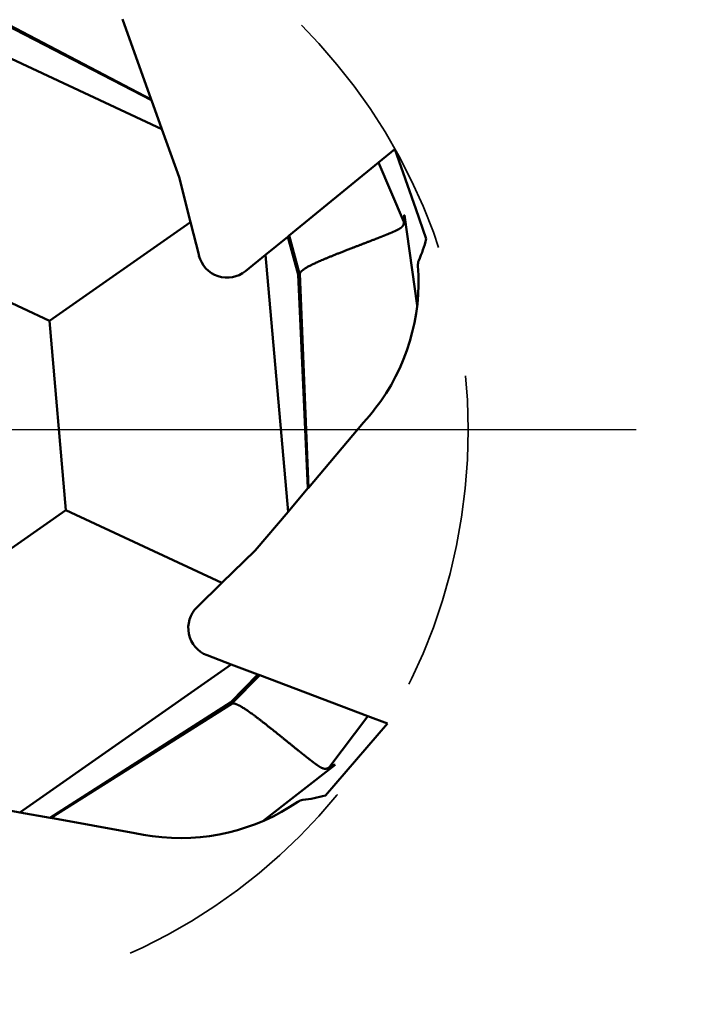
# Model space of a CAD drawing. Units: millimetres. Extents: x -108 to 46, y -49 to 73.
# Drawn here: x -47 to -31, y -14 to 10 of the extents above; entities that cross this region are included whole.
import ezdxf
from ezdxf import colors
from ezdxf.entities.mleader import LeaderData, LeaderLine
from ezdxf.math import Vec2, Vec3

# ---------------------------------------------------------------- set-up
doc = ezdxf.new("R2010")
doc.units = ezdxf.units.MM
doc.header["$PDMODE"] = 1
doc.linetypes.add('CENTER2', pattern=[28.575, 19.05, -3.175, 3.175, -3.175])
doc.linetypes.add('HIDDEN', pattern=[9.525, 6.35, -3.175])
doc.layers.get('DEFPOINTS').update_dxf_attribs({"linetype": 'CONTINUOUS', "lineweight": 25})
doc.layers.add('SK6', color=5, linetype='CONTINUOUS')
for name, color, linetype, lineweight in [('SKVIEW1', 4, 'CONTINUOUS', 50), ('SKVIEW2', 7, 'CONTINUOUS', 25), ('SKVIEW3', 1, 'HIDDEN', 35), ('SKVIEW4', 2, 'CENTER2', 25)]:
    doc.layers.add(name, color=color, linetype=linetype, lineweight=lineweight)
doc.styles.add('MM_STANDARD', font='monos.ttf', dxfattribs={"height": 3.5})
doc.styles.get("Standard").update_dxf_attribs({"font": 'monos.ttf'})
doc.dimstyles.new('MM_STANDARD', dxfattribs={"dimtxt": 3.5, "dimasz": 2.5, "dimexe": 1.25, "dimexo": 0, "dimtad": 1, "dimzin": 1, "dimdsep": 46, "dimtxsty": 'MM_STANDARD', "dimcen": 0, "dimclrd": 256, "dimclre": 256, "dimclrt": 256, "dimazin": 0, "dimtfac": 1, "dimtofl": 0, "dimtmove": 0, "dimatfit": 3, "dimfxl": 1, "dimtolj": 1, "dimlwd": -1, "dimlwe": -1, "dimarcsym": 0})

# ---------------------------------------------------------------- blocks, each defined once
blk = doc.blocks.new('*D15')
at = {"layer": 'DEFPOINTS', "color": 0}
for p in [(-62.982, 5.198), (-37.306, -5.198)]:
    blk.add_point(p, dxfattribs=at)
at = {"layer": 'SKVIEW2'}
blk.add_line((-82.429, 13.071), (-65.299, 6.136), dxfattribs=at)
blk.add_solid([(-65.143, 6.522), (-65.455, 5.75), (-62.982, 5.198)], dxfattribs=at)
at = {"layer": 'SKVIEW2', "insert": (-74.089, 12.379), "char_height": 3.5, "attachment_point": 5, "rotation": 337.9584, "style": 'MM_STANDARD'}
blk.add_mtext('\\A1;∅27.7', dxfattribs=at)

msp = doc.modelspace()

# ---------------------------------------------------------------- linework, layer by layer
at = {"layer": 'SKVIEW1'}
for p, q in [((-43.935, 7.961), (-48.514, 10.367)), ((-48.51, 10.32), (-43.929, 7.945)), ((-49.317, 9.875), (-43.679, 7.246)), ((-43.935, 7.961), (-44.63, 9.9)), ((-43.929, 7.945), (-43.935, 7.961)), ((-43.679, 7.246), (-43.929, 7.945)), ((-43.265, 6.093), (-43.679, 7.246)), ((-38.453, 6.448), (-38.061, 6.768)), ((-37.559, 5.33), (-38.061, 6.768)), ((-40.609, 4.686), (-38.453, 6.448)), ((-37.845, 5.015), (-38.453, 6.448)), ((-43.265, 6.093), (-42.99, 5.01)), ((-37.306, 4.605), (-37.559, 5.33)), ((-42.99, 5.01), (-46.39, 2.629)), ((-42.783, 4.195), (-42.99, 5.01)), ((-37.524, 2.994), (-37.828, 5.179)), ((-50.544, 4.567), (-46.39, 2.629)), ((-41.179, 4.22), (-40.645, 4.656)), ((-40.645, 4.656), (-40.609, 4.686)), ((-40.645, 4.656), (-40.39, 3.744)), ((-40.357, 3.763), (-40.609, 4.686)), ((-41.662, 3.826), (-41.179, 4.22)), ((-40.636, -1.977), (-41.179, 4.22)), ((-40.39, 3.744), (-40.357, 3.763)), ((-40.39, 3.744), (-40.157, -1.41)), ((-40.357, 3.763), (-40.351, 3.771)), ((-40.145, -1.397), (-40.351, 3.771)), ((-46.39, 2.629), (-45.99, -1.937)), ((-38.814, 0.174), (-38.676, 0.337)), ((-40.145, -1.397), (-38.814, 0.174)), ((-40.636, -1.977), (-40.157, -1.41)), ((-40.157, -1.41), (-40.145, -1.397)), ((-45.99, -1.937), (-49.745, -4.567)), ((-45.99, -1.937), (-42.229, -3.691)), ((-41.429, -2.912), (-40.636, -1.977)), ((-41.429, -2.912), (-42.229, -3.691)), ((-42.831, -4.278), (-42.229, -3.691)), ((-42.59, -5.434), (-42.007, -5.655)), ((-47.103, -9.223), (-42.007, -5.655)), ((-42.007, -5.655), (-41.363, -5.899)), ((-41.363, -5.899), (-42.025, -6.576)), ((-41.992, -6.595), (-41.319, -5.915)), ((-41.363, -5.899), (-41.319, -5.915)), ((-41.319, -5.915), (-38.715, -6.902)), ((-42.025, -6.576), (-46.372, -9.355)), ((-46.355, -9.358), (-41.982, -6.596)), ((-42.025, -6.576), (-41.992, -6.595)), ((-41.992, -6.595), (-41.982, -6.596)), ((-39.651, -8.145), (-38.715, -6.902)), ((-39.236, -8.235), (-38.242, -7.081)), ((-38.715, -6.902), (-38.242, -7.081)), ((-41.242, -9.433), (-39.501, -8.077)), ((-39.737, -8.817), (-39.236, -8.235)), ((-48.309, -9.004), (-47.103, -9.223)), ((-47.103, -9.223), (-46.372, -9.355)), ((-46.372, -9.355), (-46.355, -9.358)), ((-46.355, -9.358), (-44.328, -9.726)), ((-44.328, -9.726), (-44.119, -9.764))]:
    msp.add_line(p, q, dxfattribs=at)
for centre, radius, start, end in [((-40.363, 5.355), 3.148, 336.0695, 346.212), ((-42.105, 4.368), 0.7, 194.2516, 309.2516), ((-37.257, 3.977), 0.25, 156.0695, 184.4541), ((-42.491, 3.569), 5, 322.1753, 4.4538), ((-42.493, 3.57), 5.002, 319.7294, 322.1747), ((-42.342, -4.779), 0.7, 134.2516, 249.2516), ((-43.227, -4.843), 5, 262.1753, 304.4538), ((-40.257, -9.173), 0.25, 96.0695, 124.4541), ((-40.616, -5.793), 3.148, 276.0695, 286.212), ((-43.227, -4.842), 5.002, 259.7294, 262.1747)]:
    msp.add_arc(centre, radius, start, end, dxfattribs=at)
for points, knots in [([(-37.845, 5.016), (-37.844, 4.995), (-37.846, 4.975), (-37.85, 4.953), (-37.864, 4.919), (-37.889, 4.891), (-37.902, 4.88), (-37.935, 4.856), (-37.971, 4.835), (-37.992, 4.824), (-38.034, 4.804), (-38.076, 4.784), (-38.098, 4.774), (-38.184, 4.737), (-38.27, 4.702), (-38.334, 4.676), (-38.548, 4.592), (-38.757, 4.511), (-38.899, 4.457), (-39.439, 4.249), (-39.893, 4.069), (-40.158, 3.951), (-40.314, 3.857), (-40.351, 3.771)], [0, 0, 0, 0, 0, 0, 0.272481, 0.272481, 0.272481, 0.489799, 0.489799, 0.489799, 0.789129, 0.789129, 0.789129, 1.088459, 1.088459, 1.088459, 1.981312, 1.981312, 1.981312, 4.074478, 4.074478, 4.074478, 10.150084, 10.150084, 10.150084, 10.150084, 10.150084, 10.150084]), ([(-37.828, 5.179), (-37.83, 5.178), (-37.832, 5.177), (-37.833, 5.174), (-37.836, 5.166), (-37.839, 5.158), (-37.84, 5.151), (-37.841, 5.134), (-37.843, 5.118), (-37.843, 5.108), (-37.844, 5.083), (-37.845, 5.059), (-37.845, 5.044), (-37.845, 5.03), (-37.845, 5.015)], [0, 0, 0, 0, 0, 0, 0.0241753, 0.0241753, 0.0241753, 0.0993626, 0.0993626, 0.0993626, 0.2117037, 0.2117037, 0.2117037, 0.3744082, 0.3744082, 0.3744082, 0.3744082, 0.3744082, 0.3744082]), ([(-39.651, -8.144), (-39.669, -8.155), (-39.687, -8.164), (-39.707, -8.171), (-39.744, -8.176), (-39.781, -8.168), (-39.797, -8.162), (-39.835, -8.147), (-39.87, -8.126), (-39.89, -8.113), (-39.929, -8.087), (-39.968, -8.06), (-39.987, -8.046), (-40.062, -7.99), (-40.135, -7.933), (-40.189, -7.89), (-40.37, -7.747), (-40.544, -7.606), (-40.662, -7.511), (-41.112, -7.147), (-41.495, -6.844), (-41.73, -6.673), (-41.889, -6.585), (-41.982, -6.596)], [0, 0, 0, 0, 0, 0, 0.272481, 0.272481, 0.272481, 0.489799, 0.489799, 0.489799, 0.789129, 0.789129, 0.789129, 1.088459, 1.088459, 1.088459, 1.981312, 1.981312, 1.981312, 4.074478, 4.074478, 4.074478, 10.150084, 10.150084, 10.150084, 10.150084, 10.150084, 10.150084]), ([(-39.501, -8.077), (-39.503, -8.076), (-39.505, -8.075), (-39.508, -8.076), (-39.517, -8.077), (-39.525, -8.078), (-39.531, -8.081), (-39.547, -8.088), (-39.562, -8.095), (-39.571, -8.1), (-39.592, -8.111), (-39.614, -8.123), (-39.626, -8.13), (-39.639, -8.137), (-39.651, -8.145)], [0, 0, 0, 0, 0, 0, 0.0241753, 0.0241753, 0.0241753, 0.0993626, 0.0993626, 0.0993626, 0.2117037, 0.2117037, 0.2117037, 0.3744082, 0.3744082, 0.3744082, 0.3744082, 0.3744082, 0.3744082])]:
    msp.add_open_spline(points, degree=5, knots=knots, dxfattribs=at)
at = {"layer": 'SKVIEW3'}
msp.add_circle((-50.144, 0), 13.85, dxfattribs=at)
at = {"layer": 'SKVIEW4'}
msp.add_line((-32.246, 0), (-72.303, 0), dxfattribs=at)

# ---------------------------------------------------------------- dimensions: what is measured, and where the dimension line sits
at = {"layer": 'SKVIEW2'}
dim = msp.add_diameter_dim_2p(p1=(-37.306, -5.198), p2=(-62.982, 5.198), dimstyle='MM_STANDARD', override={"dimdec": 1}, dxfattribs=at)
dim.commit()
dim.dimension.update_dxf_attribs({"geometry": '*D15', "text_midpoint": (-74.089, 12.379)})

# ---------------------------------------------------------------- leaders
at = {"layer": 'SK6'}
ml = msp.add_multileader_mtext('Standard', dxfattribs=at)
ml.set_content('T10', color=256, style='STANDARD')
ml.set_leader_properties(color=256, linetype='BYLAYER', lineweight=-1)
ml.build(insert=Vec2(0, 0))
ml.multileader.update_dxf_attribs({"text_right_attachment_type": 6, "dogleg_length": 0.36, "arrow_head_size": 2.5})
ctx = ml.context
ctx.base_point, ctx.char_height, ctx.arrow_head_size, ctx.plane_origin = Vec3(-45.503, 38.618), 3.5, 2.5, Vec3(-4.375, 5.05)
ctx.right_attachment, ctx.text_align_type = 6, 2
notes = []
notes.append((ctx, [(0, (1, 1, 0), (-32.574, 36.218), (-1, 0), 0.36, [(0, [(-4.375, 5.05)], 0, [])])]))
ctx.mtext.insert, ctx.mtext.alignment, ctx.mtext.flow_direction = Vec3(-34.934, 40.418), 3, 5
for ctx, leaders in notes:
    for number, flags, end, landing, length, lines in leaders:
        leader = LeaderData()
        leader.index, (leader.has_last_leader_line, leader.has_dogleg_vector, leader.attachment_direction) = number, flags
        leader.last_leader_point, leader.dogleg_vector, leader.dogleg_length = Vec3(end), Vec3(landing), length
        for number, points, colour, breaks in lines:
            line = LeaderLine()
            line.index, line.vertices, line.color, line.breaks = number, Vec3.list(points), colors.encode_raw_color(colour), breaks
            leader.lines.append(line)
        ctx.leaders.append(leader)

doc.saveas('drawing.dxf')
